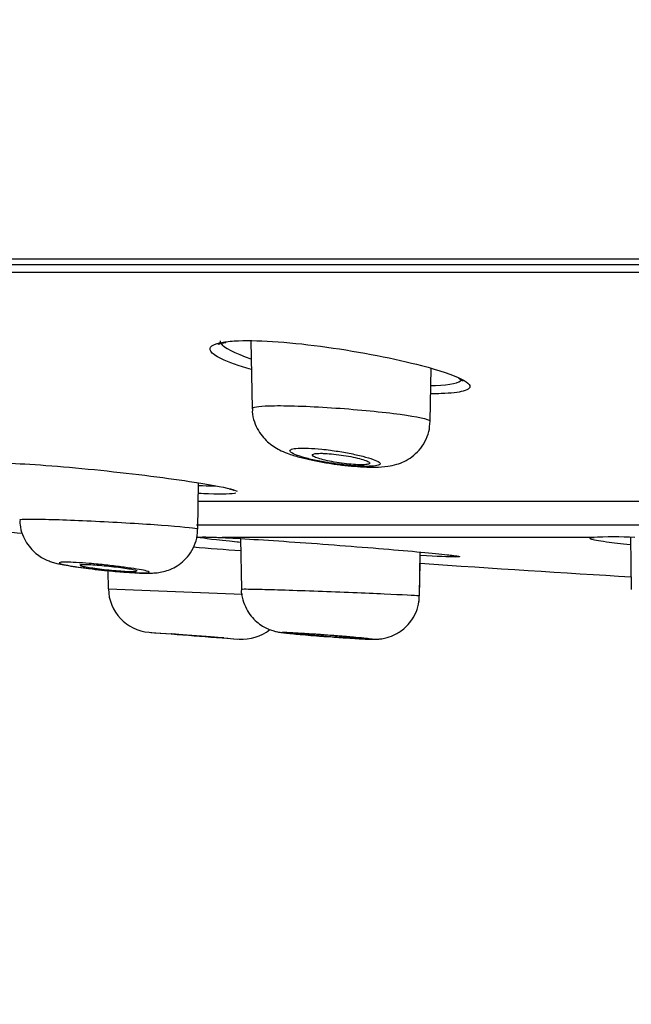
# Model space of a CAD drawing. Units: millimetres. Extents: x 7 to 203, y 5 to 291.
# Drawn here: x 100 to 102, y 217 to 220 of the extents above; entities that cross this region are included whole.
import ezdxf
from ezdxf.enums import TextEntityAlignment as Align

# ---------------------------------------------------------------- set-up
doc = ezdxf.new("R2010")
doc.units = ezdxf.units.MM
doc.layers.add('Layer3', color=7, linetype='Continuous')
doc.layers.add('Layer9', color=7, linetype='Continuous')
doc.styles.add('SEACAD_Arial', font='arial.ttf')
doc.styles.add('SEACAD_Solid_Edge_ANSI1_Symbols', font='semeca1.ttf')
doc.dimstyles.new('TPI_1_6', dxfattribs={"dimtxt": 6, "dimasz": 6, "dimexe": 3, "dimexo": 0, "dimgap": 1.5, "dimtad": 0, "dimtih": 1, "dimtoh": 1, "dimdec": 0, "dimlfac": 6, "dimtxsty": 'SEACAD_Arial', "dimblk1": '_SE_FILLED', "dimblk2": '_SE_FILLED', "dimsah": 1, "dimcen": 3, "dimadec": 0, "dimazin": 0, "dimtfac": 0.7, "dimtdec": 3, "dimtofl": 0, "dimtmove": 0, "dimatfit": 3, "dimfxl": 1, "dimtolj": 1, "dimarcsym": 0})
doc.dimstyles.new('TPI_1_7_5', dxfattribs={"dimtxt": 6, "dimasz": 6, "dimexe": 3, "dimexo": 0, "dimgap": 1.5, "dimtad": 0, "dimtih": 1, "dimtoh": 1, "dimdec": 0, "dimlfac": 7.5, "dimtxsty": 'SEACAD_Arial', "dimblk1": '_SE_FILLED', "dimblk2": '_SE_FILLED', "dimsah": 1, "dimcen": 3, "dimadec": 0, "dimazin": 0, "dimtfac": 0.7, "dimtdec": 3, "dimtofl": 0, "dimtmove": 0, "dimatfit": 3, "dimfxl": 1, "dimarcsym": 0})

# ---------------------------------------------------------------- blocks, each defined once
blk = doc.blocks.new('DMBLK12')
at = {"layer": 'Layer3', "linetype": 'Continuous'}
for points in [[(100.0022, 201.529), (105.9413, 200.2145), (100.7496, 203.3841)], [(123.9492, 203.3841), (118.7575, 200.2145), (124.6965, 201.529)]]:
    blk.add_hatch(color=7, dxfattribs=at).paths.add_polyline_path(points)
at = {"layer": 'Layer3', "color": 7, "linetype": 'Continuous'}
for p, q in [((112.2804, 223.8723), (105.1648, 197.3167)), ((112.4184, 223.8723), (119.534, 197.3167))]:
    blk.add_line(p, q, dxfattribs=at)
for start, end in [(227.23038, 255), (285, 312.76962)]:
    blk.add_arc((112.3494, 224.1299), 24.759, start, end, dxfattribs=at)
at = {"layer": 'Layer3', "color": 7, "linetype": 'Continuous', "style": 'SEACAD_Arial'}
blk.add_text('30°', height=6, dxfattribs=at).set_placement((105.9581, 202.3708), align=Align.TOP_LEFT)
blk = doc.blocks.new('_SE_FILLED')
at = {"color": 0}
blk.add_line((0, 0), (-1, 0), dxfattribs=at)
blk.add_solid([(0, 0), (-1, -0.1665), (-1, 0.1665), (0, 0)], dxfattribs=at)
blk = doc.blocks.new('DMBLK13')
at = {"layer": 'Layer3', "linetype": 'Continuous'}
for points in [[(89.0952, 187.9616), (95.0952, 188.9616), (89.0952, 189.9616)], [(135.6037, 187.9616), (135.6037, 189.9616), (129.6037, 188.9616)]]:
    blk.add_hatch(color=7, dxfattribs=at).paths.add_polyline_path(points)
at = {"layer": 'Layer3', "color": 7, "linetype": 'Continuous'}
for p, q in [((95.0952, 218.9246), (95.0952, 185.9616)), ((129.6037, 218.9322), (129.6037, 185.9616)), ((83.0952, 188.9616), (95.0952, 188.9616)), ((129.6037, 188.9616), (141.6037, 188.9616))]:
    blk.add_line(p, q, dxfattribs=at)
for s, style, p in [('O', 'SEACAD_Solid_Edge_ANSI1_Symbols', (101.2849, 191.9616)), ('260', 'SEACAD_Arial', (109.327, 191.9616))]:
    blk.add_text(s, height=6, dxfattribs=dict(at, style=style)).set_placement(p, align=Align.TOP_LEFT)

msp = doc.modelspace()

# ---------------------------------------------------------------- linework, layer by layer
at = {"layer": 'Layer9', "color": 7, "linetype": 'Continuous'}
for p, q in [((94.9818, 218.9411), (112.3494, 218.9411)), ((95.0952, 218.9246), (129.6036, 218.9246)), ((129.5847, 218.8996), (95.114, 218.8996)), ((100.7211, 218.694), (100.7246, 218.4892)), ((101.2626, 218.4508), (101.2654, 218.6106)), ((100.5603, 218.1249), (100.5628, 218.2647)), ((102.232, 218.2084), (100.561, 218.2084)), ((100.5562, 218.138), (102.2358, 218.138)), ((100.5676, 218.0993), (100.5551, 218.0993)), ((101.7516, 218.0993), (100.6343, 218.0993)), ((100.6894, 218.0964), (100.6921, 217.9434)), ((101.8672, 218.0997), (101.8699, 217.9424)), ((101.23, 217.9235), (101.2323, 218.0556)), ((100.2904, 217.944), (100.2894, 217.9993)), ((101.23, 217.9235), (101.2318, 218.0232)), ((100.4182, 217.813), (100.4801, 217.8082)), ((100.638, 217.7961), (100.6796, 217.7929))]:
    msp.add_line(p, q, dxfattribs=at)
for centre, radius, start, end in [((101.816, 217.0144), 1.0868, 86.6015, 93.3985), ((109.2533, 330.8673), 113.1319, 265.586266, 265.659182), ((116.4513, 628.0577), 410.432, 267.743376, 267.799919), ((100.4237, 217.9463), 0.1333, 181, 265.4865), ((100.695, 217.9255), 0.1333, 265.7241, 308.4586), ((109.2857, 331.5111), 114.0434, 265.53791, 265.674882), ((101.1832, 220.7248), 2.9337, 265.7612, 266.1464)]:
    msp.add_arc(centre, radius, start, end, dxfattribs=at)
for centre, major_axis, ratio, start_param, end_param in [((100.5698, 218.1259), (-0.0091, -0.0251), 0.997014, 0.269454, 0.524175), ((101.7535, 218.1259), (-0.0037, 0.0264), 0.981846, 2.925948, 3.156257)]:
    msp.add_ellipse(centre, major_axis=major_axis, ratio=ratio, start_param=start_param, end_param=end_param, dxfattribs=at)
for points, knots in [([(100.6319, 218.6392), (100.6151, 218.6473), (100.6039, 218.655), (100.5914, 218.6742), (100.6048, 218.6839), (100.6368, 218.6894)], [0, 0, 0, 0, 0.359437, 0.359437, 1, 1, 1, 1]), ([(100.6228, 218.6828), (100.6227, 218.6828), (100.6249, 218.6841), (100.6325, 218.6868), (100.6412, 218.6883), (100.6456, 218.689)], [0, 0, 0, 0, 0.314156, 0.708654, 1, 1, 1, 1]), ([(100.628, 218.694), (100.6278, 218.6916), (100.6285, 218.6891), (100.6383, 218.6728), (100.6711, 218.656), (100.7211, 218.6394)], [0, 0, 0, 0, 0.1609778, 0.1609778, 1, 1, 1, 1]), ([(100.6368, 218.6894), (100.6496, 218.6916), (100.6653, 218.6931), (100.749, 218.6963), (100.8476, 218.6889), (101.0529, 218.6603), (101.1577, 218.6395), (101.2901, 218.6047), (101.3319, 218.5905), (101.3568, 218.578)], [0, 0, 0, 0, 0.096359, 0.096359, 0.433459, 0.433459, 0.770559, 0.770559, 1, 1, 1, 1]), ([(101.2654, 218.5585), (101.2698, 218.5586), (101.2741, 218.5587), (101.3237, 218.5604), (101.3511, 218.5663), (101.3578, 218.5756)], [0, 0, 0, 0, 0.082871, 0.082871, 1, 1, 1, 1]), ([(101.3482, 218.5805), (101.3513, 218.5788), (101.3575, 218.5756), (101.3617, 218.5724), (101.3625, 218.5716), (101.3625, 218.5716)], [0, 0, 0, 0, 0.346869, 0.822219, 1, 1, 1, 1]), ([(101.3623, 218.5414), (101.3477, 218.5375), (101.3251, 218.535), (101.2858, 218.5337), (101.2755, 218.5336), (101.2646, 218.5336)], [0, 0, 0, 0, 0.755031, 0.755031, 1, 1, 1, 1]), ([(100.7247, 218.4894), (100.7248, 218.4936), (100.7422, 218.4964), (100.8169, 218.4986), (100.881, 218.4968), (101.021, 218.488), (101.0942, 218.4814), (101.2082, 218.4672), (101.2479, 218.4597), (101.2615, 218.4529), (101.2626, 218.4518), (101.2625, 218.4507)], [0, 0, 0, 0, 0.198631, 0.198631, 0.448366, 0.448366, 0.698102, 0.698102, 0.947838, 0.947838, 1, 1, 1, 1]), ([(100.7256, 218.4893), (100.7253, 218.4856), (100.7245, 218.4726), (100.7307, 218.4488), (100.7423, 218.4227), (100.7578, 218.4013), (100.7751, 218.3845), (100.7937, 218.3713), (100.814, 218.3605), (100.8392, 218.3504), (100.8697, 218.3413), (100.9073, 218.3325), (100.9459, 218.3253), (100.9801, 218.3202), (100.9981, 218.3181), (101.0048, 218.3173)], [0, 0, 0, 0, 0.025693, 0.106245, 0.179905, 0.247134, 0.310754, 0.373567, 0.440889, 0.52366, 0.644677, 0.746303, 0.851748, 0.953482, 1, 1, 1, 1]), ([(101.0048, 218.3173), (101.0121, 218.3166), (101.0304, 218.3146), (101.0629, 218.3123), (101.0991, 218.3116), (101.13, 218.3134), (101.1593, 218.3193), (101.1846, 218.3288), (101.2081, 218.3429), (101.2301, 218.3631), (101.2479, 218.3889), (101.26, 218.4194), (101.2614, 218.4393), (101.262, 218.4507)], [0, 0, 0, 0, 0.055977, 0.164374, 0.279461, 0.413152, 0.503933, 0.576782, 0.654434, 0.737224, 0.824231, 0.913792, 1, 1, 1, 1]), ([(100.9972, 218.3195), (100.9986, 218.3193), (101, 218.3192), (101.0014, 218.319), (101.016, 218.3174), (101.0304, 218.3161), (101.0433, 218.3153), (101.0563, 218.3146), (101.0682, 218.3143), (101.078, 218.3145), (101.078, 218.3145), (101.078, 218.3145), (101.078, 218.3145), (101.088, 218.3147), (101.0961, 218.3154), (101.1017, 218.3166), (101.1074, 218.3178), (101.1106, 218.3195), (101.1112, 218.3216), (101.1117, 218.3237), (101.1095, 218.3262), (101.1048, 218.329), (101.1, 218.3317), (101.0926, 218.3348), (101.0831, 218.3379), (101.0737, 218.341), (101.062, 218.3442), (101.049, 218.3473), (101.0362, 218.3503), (101.0218, 218.3533), (101.007, 218.356), (100.9921, 218.3587), (100.9764, 218.3612), (100.961, 218.3632), (100.9522, 218.3643), (100.9434, 218.3654), (100.9349, 218.3662), (100.9206, 218.3677), (100.9069, 218.3687), (100.8948, 218.3692), (100.8827, 218.3697), (100.8718, 218.3697), (100.8632, 218.3692), (100.8544, 218.3686), (100.8477, 218.3675), (100.8437, 218.3659), (100.8395, 218.3644), (100.8379, 218.3623), (100.839, 218.3599), (100.8402, 218.3574), (100.8441, 218.3546), (100.8504, 218.3516), (100.8567, 218.3486), (100.8656, 218.3455), (100.8763, 218.3423), (100.8868, 218.3392), (100.8995, 218.3361), (100.9132, 218.3331), (100.9267, 218.3303), (100.9415, 218.3275), (100.9565, 218.3251), (100.9699, 218.323), (100.9837, 218.3211), (100.9972, 218.3195)], [0, 0, 0, 0, 0.005004, 0.005004, 0.005004, 0.05707, 0.05707, 0.05707, 0.10917, 0.10917, 0.10917, 0.10925, 0.10925, 0.10925, 0.162263, 0.162263, 0.162263, 0.216207, 0.216207, 0.216207, 0.271291, 0.271291, 0.271291, 0.326675, 0.326675, 0.326675, 0.381793, 0.381793, 0.381793, 0.435976, 0.435976, 0.435976, 0.49015, 0.49015, 0.49015, 0.521059, 0.521059, 0.521059, 0.573091, 0.573091, 0.573091, 0.625311, 0.625311, 0.625311, 0.678772, 0.678772, 0.678772, 0.733329, 0.733329, 0.733329, 0.788759, 0.788759, 0.788759, 0.844025, 0.844025, 0.844025, 0.898809, 0.898809, 0.898809, 0.952454, 0.952454, 0.952454, 1, 1, 1, 1]), ([(100.9312, 218.3538), (100.9245, 218.3538), (100.9189, 218.3534), (100.9149, 218.3528), (100.9108, 218.3521), (100.9082, 218.3511), (100.9072, 218.3499), (100.9061, 218.3487), (100.9067, 218.3472), (100.9088, 218.3456), (100.911, 218.3439), (100.9148, 218.3421), (100.9199, 218.3402), (100.9251, 218.3383), (100.9318, 218.3362), (100.9395, 218.3343), (100.9473, 218.3323), (100.9562, 218.3304), (100.9656, 218.3286), (100.975, 218.3269), (100.9851, 218.3252), (100.995, 218.3239), (101.0048, 218.3225), (101.0147, 218.3214), (101.0239, 218.3206), (101.033, 218.3198), (101.0416, 218.3193), (101.049, 218.3192), (101.0563, 218.319), (101.0627, 218.3192), (101.0676, 218.3196), (101.0725, 218.3201), (101.0761, 218.3208), (101.0781, 218.3218), (101.0801, 218.3229), (101.0805, 218.3242), (101.0794, 218.3256), (101.0782, 218.3272), (101.0754, 218.3289), (101.0712, 218.3307), (101.0669, 218.3325), (101.061, 218.3345), (101.0541, 218.3364), (101.047, 218.3384), (101.0387, 218.3404), (101.0297, 218.3423), (101.0207, 218.3442), (101.0109, 218.346), (101.0009, 218.3475), (100.9911, 218.349), (100.981, 218.3504), (100.9714, 218.3514), (100.962, 218.3524), (100.9529, 218.3531), (100.9448, 218.3535), (100.9406, 218.3537), (100.9366, 218.3538), (100.9329, 218.3538), (100.9323, 218.3538), (100.9318, 218.3538), (100.9312, 218.3538)], [0, 0, 0, 0, 0.052398, 0.052398, 0.052398, 0.104766, 0.104766, 0.104766, 0.15762, 0.15762, 0.15762, 0.211505, 0.211505, 0.211505, 0.266346, 0.266346, 0.266346, 0.321648, 0.321648, 0.321648, 0.376698, 0.376698, 0.376698, 0.430905, 0.430905, 0.430905, 0.484073, 0.484073, 0.484073, 0.536467, 0.536467, 0.536467, 0.588657, 0.588657, 0.588657, 0.641276, 0.641276, 0.641276, 0.69478, 0.69478, 0.69478, 0.749279, 0.749279, 0.749279, 0.804468, 0.804468, 0.804468, 0.859709, 0.859709, 0.859709, 0.9143, 0.9143, 0.9143, 0.967826, 0.967826, 0.967826, 0.995542, 0.995542, 0.995542, 1, 1, 1, 1]), ([(99.9013, 218.3215), (99.9123, 218.3246), (99.9407, 218.3256), (100.0486, 218.3221), (100.1457, 218.3148), (100.3512, 218.294), (100.4562, 218.281), (100.5921, 218.2605), (100.6354, 218.2525), (100.6595, 218.2461)], [0, 0, 0, 0, 0.197068, 0.197068, 0.493014, 0.493014, 0.78896, 0.78896, 1, 1, 1, 1]), ([(100.5634, 218.2567), (100.5674, 218.2565), (100.5713, 218.2564), (100.5903, 218.2558), (100.6035, 218.2556), (100.6146, 218.2557)], [0, 0, 0, 0, 0.198553, 0.198553, 1, 1, 1, 1]), ([(100.6552, 218.2468), (100.6583, 218.246), (100.6638, 218.2444), (100.6674, 218.243), (100.6678, 218.2428), (100.6678, 218.2428)], [0, 0, 0, 0, 0.402865, 0.891136, 1, 1, 1, 1]), ([(100.6758, 218.2335), (100.6648, 218.2308), (100.6365, 218.2299), (100.5837, 218.2314), (100.5736, 218.2318), (100.563, 218.2323)], [0, 0, 0, 0, 0.821117, 0.821117, 1, 1, 1, 1]), ([(100.0225, 218.1529), (100.0226, 218.1546), (100.041, 218.1554), (100.1166, 218.1545), (100.1812, 218.1523), (100.3214, 218.1455), (100.3945, 218.1412), (100.5075, 218.1328), (100.5467, 218.1288), (100.5593, 218.1257), (100.5603, 218.1253), (100.5602, 218.1249)], [0, 0, 0, 0, 0.202194, 0.202194, 0.451982, 0.451982, 0.70177, 0.70177, 0.951558, 0.951558, 1, 1, 1, 1]), ([(100.0235, 218.1527), (100.0233, 218.1474), (100.0228, 218.1332), (100.0298, 218.1086), (100.0421, 218.0836), (100.0579, 218.0633), (100.075, 218.048), (100.0921, 218.037), (100.1079, 218.0296), (100.1221, 218.0247), (100.1373, 218.0206), (100.1565, 218.0166), (100.1828, 218.0122), (100.2149, 218.0076), (100.2501, 218.0033), (100.2838, 217.9997), (100.3024, 217.998), (100.3108, 217.9973)], [0, 0, 0, 0, 0.035799, 0.11188, 0.180573, 0.243265, 0.300439, 0.351967, 0.397023, 0.441058, 0.493657, 0.575813, 0.669701, 0.758164, 0.850858, 0.942383, 1, 1, 1, 1]), ([(99.6967, 218.1384), (99.7206, 218.137), (99.7903, 218.1321), (99.8998, 218.1235), (99.9886, 218.116), (100.0303, 218.1125)], [0, 0, 0, 0, 0.21557, 0.617069, 1, 1, 1, 1]), ([(100.3108, 217.9973), (100.3175, 217.9967), (100.3343, 217.9953), (100.3633, 217.9932), (100.3933, 217.9918), (100.4159, 217.9916), (100.4359, 217.9926), (100.4566, 217.996), (100.4779, 218.0029), (100.4994, 218.014), (100.5206, 218.0306), (100.5397, 218.0535), (100.5534, 218.0816), (100.5603, 218.107), (100.5596, 218.1207), (100.5593, 218.1249)], [0, 0, 0, 0, 0.052243, 0.152877, 0.257406, 0.369842, 0.44665, 0.510964, 0.571746, 0.637482, 0.711136, 0.793139, 0.880102, 0.969254, 1, 1, 1, 1]), ([(100.5676, 218.0993), (100.5668, 218.0996), (100.5665, 218.0999), (100.5667, 218.1003), (100.5673, 218.1005), (100.5704, 218.101), (100.5742, 218.1011), (100.5857, 218.1011), (100.5931, 218.101), (100.6067, 218.1005), (100.6116, 218.1003), (100.6224, 218.0999), (100.6282, 218.0996), (100.6343, 218.0993)], [0, 0, 0, 0, 0.125, 0.125, 0.25, 0.25, 0.5, 0.5, 0.75, 0.75, 0.875, 0.875, 1, 1, 1, 1]), ([(100.6889, 218.0848), (100.6855, 218.0851), (100.6822, 218.0854), (100.6142, 218.092), (100.5743, 218.0969), (100.5676, 218.0993)], [0, 0, 0, 0, 0.047989, 0.047989, 1, 1, 1, 1]), ([(100.5741, 218.1008), (100.5741, 218.1008), (100.5743, 218.1008), (100.5768, 218.101), (100.5858, 218.1011), (100.6036, 218.1006), (100.6218, 218.1), (100.6344, 218.0993), (100.6363, 218.0992)], [0, 0, 0, 0, 0.017417, 0.163365, 0.382188, 0.657274, 0.954601, 1, 1, 1, 1]), ([(100.6343, 218.0993), (100.6857, 218.0969), (100.7654, 218.0919), (100.9412, 218.0796), (101.0388, 218.0721), (101.2048, 218.0583), (101.2746, 218.0519), (101.3205, 218.0467), (101.3264, 218.046), (101.3314, 218.0454)], [0, 0, 0, 0, 0.315118, 0.315118, 0.630236, 0.630236, 0.945353, 0.945353, 1, 1, 1, 1]), ([(101.867, 218.0773), (101.8388, 218.0802), (101.8145, 218.0831), (101.7702, 218.0892), (101.7541, 218.0923), (101.7478, 218.0948)], [0, 0, 0, 0, 0.4303666, 0.4303666, 1, 1, 1, 1]), ([(101.3506, 218.0412), (101.3492, 218.0408), (101.3451, 218.0406), (101.32, 218.0406), (101.283, 218.042), (101.2329, 218.0447)], [0, 0, 0, 0, 0.27691, 0.27691, 1, 1, 1, 1]), ([(101.3299, 218.0455), (101.3331, 218.0451), (101.3391, 218.0443), (101.3437, 218.0435), (101.3447, 218.0432), (101.3447, 218.0432)], [0, 0, 0, 0, 0.361098, 0.838666, 1, 1, 1, 1]), ([(100.309, 217.9977), (100.3237, 217.9964), (100.3381, 217.9953), (100.3508, 217.9944), (100.3636, 217.9936), (100.3751, 217.9931), (100.3844, 217.9928), (100.3938, 217.9925), (100.4013, 217.9926), (100.4062, 217.9929), (100.4112, 217.9932), (100.4138, 217.9939), (100.4137, 217.9948), (100.4136, 217.9957), (100.4109, 217.9969), (100.4057, 217.9983), (100.4006, 217.9996), (100.3928, 218.0013), (100.3831, 218.003), (100.3734, 218.0047), (100.3615, 218.0065), (100.3484, 218.0083), (100.3354, 218.0101), (100.3208, 218.012), (100.3058, 218.0137), (100.2908, 218.0155), (100.2751, 218.0172), (100.2599, 218.0186), (100.2507, 218.0195), (100.2415, 218.0204), (100.2327, 218.0211), (100.2185, 218.0223), (100.2049, 218.0233), (100.193, 218.024), (100.1812, 218.0246), (100.1708, 218.025), (100.1627, 218.0251), (100.1546, 218.0252), (100.1486, 218.0249), (100.1452, 218.0244), (100.1417, 218.0239), (100.1408, 218.023), (100.1425, 218.0219), (100.1442, 218.0208), (100.1485, 218.0194), (100.1552, 218.0179), (100.1619, 218.0164), (100.1711, 218.0146), (100.1819, 218.0129), (100.1928, 218.0111), (100.2057, 218.0092), (100.2196, 218.0074), (100.2333, 218.0056), (100.2484, 218.0038), (100.2636, 218.0021), (100.2751, 218.0009), (100.2869, 217.9997), (100.2983, 217.9986)], [0, 0, 0, 0, 0.054015, 0.054015, 0.054015, 0.107681, 0.107681, 0.107681, 0.161543, 0.161543, 0.161543, 0.215791, 0.215791, 0.215791, 0.270478, 0.270478, 0.270478, 0.325482, 0.325482, 0.325482, 0.380483, 0.380483, 0.380483, 0.435335, 0.435335, 0.435335, 0.49019, 0.49019, 0.49019, 0.523185, 0.523185, 0.523185, 0.577046, 0.577046, 0.577046, 0.630843, 0.630843, 0.630843, 0.684808, 0.684808, 0.684808, 0.739318, 0.739318, 0.739318, 0.794087, 0.794087, 0.794087, 0.849115, 0.849115, 0.849115, 0.904101, 0.904101, 0.904101, 0.958819, 0.958819, 0.958819, 1, 1, 1, 1]), ([(100.2161, 218.0172), (100.2113, 218.0172), (100.2078, 218.017), (100.206, 218.0166), (100.205, 218.0164), (100.2045, 218.0161), (100.2045, 218.0158)], [0, 0, 0, 0, 0.640124, 0.640124, 0.640124, 1, 1, 1, 1]), ([(100.2054, 218.0149), (100.2068, 218.0142), (100.2099, 218.0133), (100.2144, 218.0124), (100.2189, 218.0114), (100.2249, 218.0103), (100.232, 218.0091), (100.2391, 218.008), (100.2475, 218.0068), (100.2564, 218.0057), (100.2653, 218.0045), (100.2751, 218.0034), (100.2848, 218.0023), (100.2946, 218.0013), (100.3046, 218.0003), (100.314, 217.9995), (100.3234, 217.9987), (100.3325, 217.998), (100.3405, 217.9975), (100.3485, 217.9971), (100.3556, 217.9967), (100.3613, 217.9966), (100.367, 217.9965), (100.3714, 217.9966), (100.3742, 217.9968)], [0, 0, 0, 0, 0.124054, 0.124054, 0.124054, 0.248961, 0.248961, 0.248961, 0.374667, 0.374667, 0.374667, 0.500766, 0.500766, 0.500766, 0.626679, 0.626679, 0.626679, 0.751916, 0.751916, 0.751916, 0.876293, 0.876293, 0.876293, 1, 1, 1, 1]), ([(100.3778, 217.9979), (100.3778, 217.998), (100.3778, 217.9981), (100.3778, 217.9982), (100.3773, 217.9988), (100.3753, 217.9996), (100.3717, 218.0004), (100.3682, 218.0013), (100.363, 218.0024), (100.3567, 218.0034), (100.3503, 218.0045), (100.3426, 218.0057), (100.3341, 218.0069), (100.3257, 218.008), (100.3162, 218.0092), (100.3066, 218.0103), (100.297, 218.0114), (100.287, 218.0124), (100.2773, 218.0134), (100.2677, 218.0143), (100.2582, 218.0151), (100.2496, 218.0157), (100.2411, 218.0163), (100.2332, 218.0167), (100.2267, 218.017), (100.2227, 218.0171), (100.2191, 218.0172), (100.2161, 218.0172)], [0, 0, 0, 0, 0.015968, 0.015968, 0.015968, 0.143886, 0.143886, 0.143886, 0.272576, 0.272576, 0.272576, 0.402132, 0.402132, 0.402132, 0.532277, 0.532277, 0.532277, 0.662463, 0.662463, 0.662463, 0.792108, 0.792108, 0.792108, 0.920863, 0.920863, 0.920863, 1, 1, 1, 1]), ([(100.6921, 217.9439), (100.6921, 217.9439), (100.691, 217.9335), (100.6957, 217.9119), (100.7059, 217.8845), (100.7208, 217.8621), (100.7376, 217.8448), (100.755, 217.8321), (100.7717, 217.8235), (100.7862, 217.8182), (100.7973, 217.8153), (100.8052, 217.8138), (100.8132, 217.8126), (100.8244, 217.8112), (100.843, 217.8092), (100.8698, 217.8067), (100.9012, 217.804), (100.9312, 217.8016), (100.9478, 217.8004), (100.9543, 217.8)], [0, 0, 0, 0, 0.000101, 0.084394, 0.159518, 0.227554, 0.289262, 0.344687, 0.393356, 0.433989, 0.466113, 0.492495, 0.52575, 0.590091, 0.681992, 0.770354, 0.863185, 0.954455, 1, 1, 1, 1]), ([(100.6922, 217.9436), (100.6923, 217.9442), (100.7115, 217.9441), (100.7886, 217.9422), (100.8537, 217.9401), (100.9941, 217.935), (101.067, 217.9321), (101.1789, 217.9271), (101.2176, 217.925), (101.2291, 217.9238), (101.23, 217.9236), (101.2299, 217.9235)], [0, 0, 0, 0, 0.205867, 0.205867, 0.455696, 0.455696, 0.705525, 0.705525, 0.955354, 0.955354, 1, 1, 1, 1]), ([(100.9861, 217.7977), (100.9925, 217.7972), (101.0085, 217.7962), (101.0355, 217.7945), (101.062, 217.7931), (101.0798, 217.7923), (101.0917, 217.7921), (101.1021, 217.7922), (101.1172, 217.7937), (101.1358, 217.7977), (101.1601, 217.8072), (101.1849, 217.8242), (101.206, 217.8475), (101.2208, 217.8741), (101.2293, 217.9011), (101.229, 217.9169), (101.2288, 217.9236)], [0, 0, 0, 0, 0.049494, 0.144646, 0.241552, 0.341089, 0.401601, 0.455459, 0.493274, 0.538533, 0.611743, 0.704007, 0.779649, 0.863942, 0.951195, 1, 1, 1, 1]), ([(101.2287, 217.9066), (101.2288, 217.9071), (101.2293, 217.9126), (101.2291, 217.9179), (101.2289, 217.9235)], [0, 0, 0, 0, 0.090748, 1, 1, 1, 1]), ([(100.6387, 217.796), (100.6357, 217.7962), (100.6317, 217.7965), (100.627, 217.7969), (100.6209, 217.7974), (100.6135, 217.7979), (100.6053, 217.7985), (100.5971, 217.7992), (100.5879, 217.7999), (100.5785, 217.8006), (100.569, 217.8013), (100.559, 217.8021), (100.5494, 217.8028), (100.5397, 217.8036), (100.5301, 217.8043), (100.5213, 217.805), (100.5126, 217.8057), (100.5044, 217.8063), (100.4976, 217.8068), (100.4908, 217.8073), (100.485, 217.8078), (100.4808, 217.8081), (100.4805, 217.8081), (100.4801, 217.8082), (100.4797, 217.8082)], [0, 0, 0, 0, 0.1138758, 0.1138758, 0.1138758, 0.2587122, 0.2587122, 0.2587122, 0.4039485, 0.4039485, 0.4039485, 0.5495694, 0.5495694, 0.5495694, 0.6953918, 0.6953918, 0.6953918, 0.8411399, 0.8411399, 0.8411399, 0.9865654, 0.9865654, 0.9865654, 1, 1, 1, 1]), ([(100.9703, 217.7988), (100.9754, 217.7984), (100.9804, 217.7981), (100.9854, 217.7978), (101.0001, 217.7967), (101.0143, 217.7958), (101.0269, 217.7951), (101.0395, 217.7943), (101.0508, 217.7937), (101.0599, 217.7933), (101.069, 217.7928), (101.0762, 217.7926), (101.0808, 217.7925), (101.0853, 217.7925), (101.0875, 217.7926), (101.087, 217.793), (101.0866, 217.7933), (101.0835, 217.7938), (101.078, 217.7945), (101.0725, 217.7952), (101.0645, 217.796), (101.0546, 217.797), (101.0447, 217.7979), (101.0326, 217.799), (101.0194, 217.8002), (101.0062, 217.8013), (100.9915, 217.8025), (100.9766, 217.8037), (100.9616, 217.8048), (100.9459, 217.806), (100.9308, 217.8071), (100.9215, 217.8078), (100.9122, 217.8084), (100.9034, 217.809), (100.8892, 217.8099), (100.8757, 217.8108), (100.864, 217.8115), (100.8524, 217.8122), (100.8423, 217.8127), (100.8345, 217.813), (100.8267, 217.8133), (100.8211, 217.8135), (100.8181, 217.8134), (100.815, 217.8133), (100.8145, 217.813), (100.8165, 217.8126), (100.8186, 217.8121), (100.8233, 217.8115), (100.8302, 217.8107), (100.8372, 217.8099), (100.8466, 217.8089), (100.8577, 217.8079), (100.8687, 217.8068), (100.8818, 217.8057), (100.8957, 217.8045), (100.9096, 217.8034), (100.9248, 217.8022), (100.94, 217.801), (100.9501, 217.8003), (100.9603, 217.7995), (100.9703, 217.7988)], [0, 0, 0, 0, 0.01799, 0.01799, 0.01799, 0.071606, 0.071606, 0.071606, 0.125111, 0.125111, 0.125111, 0.17861, 0.17861, 0.17861, 0.232115, 0.232115, 0.232115, 0.285784, 0.285784, 0.285784, 0.33974, 0.33974, 0.33974, 0.39368, 0.39368, 0.39368, 0.447666, 0.447666, 0.447666, 0.50166, 0.50166, 0.50166, 0.53477, 0.53477, 0.53477, 0.588412, 0.588412, 0.588412, 0.641845, 0.641845, 0.641845, 0.695251, 0.695251, 0.695251, 0.748945, 0.748945, 0.748945, 0.802745, 0.802745, 0.802745, 0.856623, 0.856623, 0.856623, 0.910586, 0.910586, 0.910586, 0.964601, 0.964601, 0.964601, 1, 1, 1, 1]), ([(100.8745, 217.8084), (100.8752, 217.8081), (100.8776, 217.8078), (100.8815, 217.8073), (100.8853, 217.8068), (100.8908, 217.8063), (100.8974, 217.8056), (100.9039, 217.805), (100.9119, 217.8043), (100.9204, 217.8036), (100.929, 217.8028), (100.9385, 217.8021), (100.9481, 217.8013), (100.9577, 217.8006), (100.9677, 217.7999), (100.9773, 217.7992), (100.9869, 217.7985), (100.9962, 217.7979), (101.0046, 217.7974), (101.013, 217.7969), (101.0207, 217.7964), (101.027, 217.7961), (101.0332, 217.7958), (101.0383, 217.7956), (101.0418, 217.7955), (101.0453, 217.7954), (101.0472, 217.7955), (101.0475, 217.7956), (101.0478, 217.7958), (101.0465, 217.7961), (101.0435, 217.7965), (101.0406, 217.7969), (101.0361, 217.7974), (101.0303, 217.798), (101.0245, 217.7986), (101.0173, 217.7992), (101.0092, 217.7999), (101.0011, 217.8006), (100.992, 217.8014), (100.9826, 217.8021), (100.9732, 217.8029), (100.9633, 217.8036), (100.9536, 217.8043), (100.9439, 217.805), (100.9342, 217.8057), (100.9253, 217.8063), (100.9164, 217.8069), (100.9081, 217.8074), (100.9011, 217.8078), (100.8941, 217.8082), (100.8881, 217.8085), (100.8837, 217.8086), (100.881, 217.8087), (100.8788, 217.8088), (100.8772, 217.8088)], [0, 0, 0, 0, 0.0565255, 0.0565255, 0.0565255, 0.1131266, 0.1131266, 0.1131266, 0.1698897, 0.1698897, 0.1698897, 0.2268041, 0.2268041, 0.2268041, 0.2837923, 0.2837923, 0.2837923, 0.3407453, 0.3407453, 0.3407453, 0.3975706, 0.3975706, 0.3975706, 0.4542325, 0.4542325, 0.4542325, 0.5107666, 0.5107666, 0.5107666, 0.5672623, 0.5672623, 0.5672623, 0.623825, 0.623825, 0.623825, 0.6805315, 0.6805315, 0.6805315, 0.7373978, 0.7373978, 0.7373978, 0.7943708, 0.7943708, 0.7943708, 0.8513495, 0.8513495, 0.8513495, 0.9082281, 0.9082281, 0.9082281, 0.9649443, 0.9649443, 0.9649443, 1, 1, 1, 1])]:
    msp.add_open_spline(points, degree=3, knots=knots, dxfattribs=at)
for points in [[(100.7225, 218.6074), (100.6844, 218.618), (100.6535, 218.6289), (100.6319, 218.6392)], [(101.3568, 218.578), (101.3685, 218.5721), (101.3765, 218.5666), (101.3801, 218.5616)], [(101.3801, 218.5616), (101.3865, 218.5531), (101.3801, 218.5462), (101.3623, 218.5414)], [(100.6595, 218.2461), (100.6692, 218.2435), (100.6758, 218.2412), (100.679, 218.2392)], [(101.7478, 218.0948), (101.7429, 218.0967), (101.744, 218.0983), (101.7516, 218.0993)], [(101.3314, 218.0454), (101.3467, 218.0434), (101.3532, 218.042), (101.3506, 218.0412)], [(100.2983, 217.9986), (100.3019, 217.9983), (100.3055, 217.998), (100.309, 217.9977)], [(101.2317, 218.0221), (101.4544, 218.0062), (101.6669, 217.9925), (101.8692, 217.9809)]]:
    msp.add_open_spline(points, degree=3, dxfattribs=at)

# ---------------------------------------------------------------- dimensions: what is measured, and where the dimension line sits
at = {"layer": 'Layer3', "color": 7, "linetype": 'Continuous'}
dim = msp.add_angular_dim_2l(base=(112.3494, 199.3708), line1=((112.3494, 224.1299), (112.2804, 223.8723)), line2=((112.3494, 224.1299), (112.4184, 223.8723)), text='\\A1;<>', dimstyle='TPI_1_6', dxfattribs=at)
dim.commit()
dim.dimension.update_dxf_attribs({"geometry": 'DMBLK12', "text_midpoint": (112.3494, 199.3708), "dimtype": 162})
dim = msp.add_linear_dim(base=(95.0952, 188.9616), p1=(95.0952, 218.9246), p2=(129.6037, 218.9322), angle=0.0126, text='\\A1;%%C <>', dimstyle='TPI_1_7_5', override={"dimrnd": 10, "dimtdec": 4}, dxfattribs=at)
dim.commit()
dim.dimension.update_dxf_attribs({"geometry": 'DMBLK13', "text_midpoint": (112.3494, 188.9616), "dimtype": 161})

doc.saveas('drawing.dxf')
